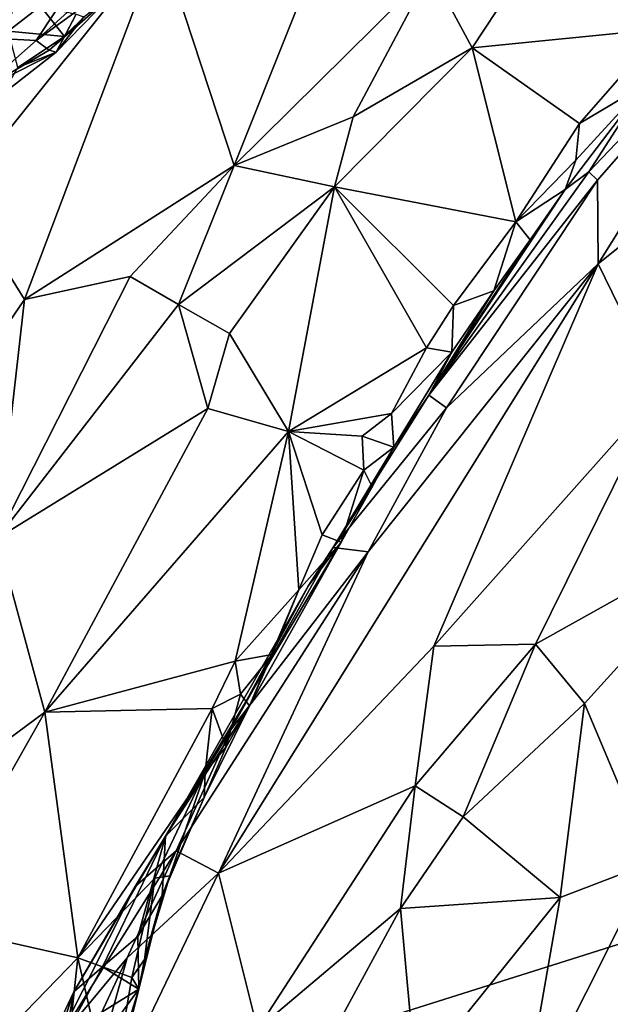
# Model space of a CAD drawing. Units: metres. Extents: x 23.42 to 28.65, y -1.4 to 3.52.
# Drawn here: x 25.07 to 25.56, y -0.41 to 0.4 of the extents above; entities that cross this region are included whole.
import ezdxf

# ---------------------------------------------------------------- set-up
doc = ezdxf.new("R2010")
doc.units = ezdxf.units.M

msp = doc.modelspace()

# ---------------------------------------------------------------- linework, layer by layer
at = {"layer": '1'}
for points in [[(23.85534, -0.84523, 3.47621), (23.82872, 0.68385, 3.4752), (25.61802, 2.76914, 3.46982)], [(24.79901, -0.60639, 3.47055), (23.85534, -0.84523, 3.47621), (25.61802, 2.76914, 3.46982)], [(26.13586, -0.18349, 3.46967), (24.79901, -0.60639, 3.47055), (25.61802, 2.76914, 3.46982)], [(25.53496, 0.51833, 9.73474), (25.60054, 0.39451, 9.79328), (25.69269, 0.55198, 9.67043)], [(25.00277, 0.47424, 10.25946), (24.95751, 0.36692, 10.24581), (25.07956, 0.52776, 10.12579)], [(25.07956, 0.52776, 10.12579), (24.95751, 0.36692, 10.24581), (25.0823, 0.47805, 10.0881)], [(25.24586, 0.28103, 9.94824), (25.344, 0.52775, 9.82986), (25.18465, 0.46785, 9.96185)], [(25.344, 0.52775, 9.82986), (25.24586, 0.28103, 9.94824), (25.40867, 0.44251, 9.81634)], [(25.44305, 0.37858, 9.83697), (25.53496, 0.51833, 9.73474), (25.40867, 0.44251, 9.81634)], [(25.53496, 0.51833, 9.73474), (25.44305, 0.37858, 9.83697), (25.60054, 0.39451, 9.79328)], [(25.12787, 0.4546, 12.33169), (25.0818, 0.38488, 12.23875), (25.20062, 0.49248, 12.33191)], [(25.0818, 0.38488, 12.23875), (25.16562, 0.44582, 12.23973), (25.20062, 0.49248, 12.33191)], [(24.97005, 0.40323, 12.32525), (25.01475, 0.38832, 12.29055), (25.074, 0.48786, 12.39673)], [(25.074, 0.48786, 12.39673), (25.01475, 0.38832, 12.29055), (25.12787, 0.4546, 12.33169)], [(25.0823, 0.47805, 10.0881), (24.95751, 0.36692, 10.24581), (25.01719, 0.25854, 10.14334)], [(25.05856, 0.39263, 12.04702), (25.00379, 0.47563, 12.07228), (25.08557, 0.41312, 12.10079)], [(25.0823, 0.47805, 10.0881), (25.01719, 0.25854, 10.14334), (25.18465, 0.46785, 9.96185)], [(25.01719, 0.25854, 10.14334), (25.07229, 0.17005, 10.09693), (25.18465, 0.46785, 9.96185)], [(25.24586, 0.28103, 9.94824), (25.18465, 0.46785, 9.96185), (25.07229, 0.17005, 10.09693)], [(25.01475, 0.38832, 12.29055), (25.0818, 0.38488, 12.23875), (25.12787, 0.4546, 12.33169)], [(25.0818, 0.38488, 12.23875), (25.09267, 0.37683, 12.19358), (25.16562, 0.44582, 12.23973)], [(25.16562, 0.44582, 12.23973), (25.09267, 0.37683, 12.19358), (25.14172, 0.41984, 12.20161)], [(25.40867, 0.44251, 9.81634), (25.24586, 0.28103, 9.94824), (25.34448, 0.32147, 9.89276)], [(25.40867, 0.44251, 9.81634), (25.34448, 0.32147, 9.89276), (25.44305, 0.37858, 9.83697)], [(25.53968, 0.2759, 9.75362), (25.54683, 0.26891, 9.70956), (25.70119, 0.44579, 9.59634)], [(25.58633, 0.34838, 9.79898), (25.53968, 0.2759, 9.75362), (25.70119, 0.44579, 9.59634)], [(25.54683, 0.26891, 9.70956), (25.54736, 0.19968, 9.63394), (25.70119, 0.44579, 9.59634)], [(25.54736, 0.19968, 9.63394), (25.63931, 0.2735, 9.54851), (25.70119, 0.44579, 9.59634)], [(25.09267, 0.37683, 12.19358), (25.09851, 0.37502, 12.14259), (25.14172, 0.41984, 12.20161)], [(25.14172, 0.41984, 12.20161), (25.09851, 0.37502, 12.14259), (25.12136, 0.40427, 12.15389)], [(25.05856, 0.39263, 12.04702), (25.08557, 0.41312, 12.10079), (25.10543, 0.38805, 12.12569)], [(25.10543, 0.38805, 12.12569), (25.08557, 0.41312, 12.10079), (25.11506, 0.4066, 12.14125)], [(25.09851, 0.37502, 12.14259), (25.10543, 0.38805, 12.12569), (25.11506, 0.4066, 12.14125)], [(25.09851, 0.37502, 12.14259), (25.11506, 0.4066, 12.14125), (25.12136, 0.40427, 12.15389)], [(25.06677, 0.36252, 12.04871), (25.05856, 0.39263, 12.04702), (25.10543, 0.38805, 12.12569)], [(25.44305, 0.37858, 9.83697), (25.53192, 0.31595, 9.85235), (25.60054, 0.39451, 9.79328)], [(25.60054, 0.39451, 9.79328), (25.53192, 0.31595, 9.85235), (25.58633, 0.34838, 9.79898)], [(25.01475, 0.38832, 12.29055), (25.03342, 0.34222, 12.16138), (25.0818, 0.38488, 12.23875)], [(25.0818, 0.38488, 12.23875), (25.03342, 0.34222, 12.16138), (25.09267, 0.37683, 12.19358)], [(25.09851, 0.37502, 12.14259), (25.06677, 0.36252, 12.04871), (25.10543, 0.38805, 12.12569)], [(25.03342, 0.34222, 12.16138), (25.09851, 0.37502, 12.14259), (25.09267, 0.37683, 12.19358)], [(25.34448, 0.32147, 9.89276), (25.32892, 0.26352, 9.92213), (25.44305, 0.37858, 9.83697)], [(25.44305, 0.37858, 9.83697), (25.32892, 0.26352, 9.92213), (25.47898, 0.23452, 9.90709)], [(25.44305, 0.37858, 9.83697), (25.47898, 0.23452, 9.90709), (25.53192, 0.31595, 9.85235)], [(25.03342, 0.34222, 12.16138), (25.05416, 0.34067, 12.06704), (25.09851, 0.37502, 12.14259)], [(25.09851, 0.37502, 12.14259), (25.05416, 0.34067, 12.06704), (25.06677, 0.36252, 12.04871)], [(25.51991, 0.26113, 9.86013), (25.53968, 0.2759, 9.75362), (25.58633, 0.34838, 9.79898)], [(25.52886, 0.28545, 9.85858), (25.51991, 0.26113, 9.86013), (25.58633, 0.34838, 9.79898)], [(25.53192, 0.31595, 9.85235), (25.52886, 0.28545, 9.85858), (25.58633, 0.34838, 9.79898)], [(25.34448, 0.32147, 9.89276), (25.24586, 0.28103, 9.94824), (25.32892, 0.26352, 9.92213)], [(25.53192, 0.31595, 9.85235), (25.47898, 0.23452, 9.90709), (25.52886, 0.28545, 9.85858)], [(25.24586, 0.28103, 9.94824), (25.07229, 0.17005, 10.09693), (25.15964, 0.18922, 10.03361)], [(25.24586, 0.28103, 9.94824), (25.15964, 0.18922, 10.03361), (25.19964, 0.16593, 10.01828)], [(25.32892, 0.26352, 9.92213), (25.24586, 0.28103, 9.94824), (25.19964, 0.16593, 10.01828)], [(25.47898, 0.23452, 9.90709), (25.51991, 0.26113, 9.86013), (25.52886, 0.28545, 9.85858)], [(25.40706, 0.09088, 9.85464), (25.54683, 0.26891, 9.70956), (25.53968, 0.2759, 9.75362)], [(25.40706, 0.09088, 9.85464), (25.53968, 0.2759, 9.75362), (25.51991, 0.26113, 9.86013)], [(25.59898, 0.09375, 9.52008), (25.63931, 0.2735, 9.54851), (25.54736, 0.19968, 9.63394)], [(25.19964, 0.16593, 10.01828), (25.24204, 0.14189, 10.0099), (25.32892, 0.26352, 9.92213)], [(25.32892, 0.26352, 9.92213), (25.24204, 0.14189, 10.0099), (25.2907, 0.06078, 10.03605)], [(25.32892, 0.26352, 9.92213), (25.2907, 0.06078, 10.03605), (25.40518, 0.13006, 9.97577)], [(25.47898, 0.23452, 9.90709), (25.32892, 0.26352, 9.92213), (25.42754, 0.16515, 9.95535)], [(25.32892, 0.26352, 9.92213), (25.40518, 0.13006, 9.97577), (25.42754, 0.16515, 9.95535)], [(25.40706, 0.09088, 9.85464), (25.4216, 0.08025, 9.77187), (25.54683, 0.26891, 9.70956)], [(25.54683, 0.26891, 9.70956), (25.4216, 0.08025, 9.77187), (25.54736, 0.19968, 9.63394)], [(25.01719, 0.25854, 10.14334), (24.92606, -0.04398, 10.23249), (25.07229, 0.17005, 10.09693)], [(25.49093, 0.21955, 9.88673), (25.40706, 0.09088, 9.85464), (25.51991, 0.26113, 9.86013)], [(25.47898, 0.23452, 9.90709), (25.49093, 0.21955, 9.88673), (25.51991, 0.26113, 9.86013)], [(25.47898, 0.23452, 9.90709), (25.42754, 0.16515, 9.95535), (25.46079, 0.17731, 9.91746)], [(25.47898, 0.23452, 9.90709), (25.46079, 0.17731, 9.91746), (25.49093, 0.21955, 9.88673)], [(25.46079, 0.17731, 9.91746), (25.40706, 0.09088, 9.85464), (25.49093, 0.21955, 9.88673)], [(25.35671, -0.03922, 9.79163), (25.23289, -0.30536, 9.78747), (25.54736, 0.19968, 9.63394)], [(25.23289, -0.30536, 9.78747), (25.41114, -0.11717, 9.64045), (25.54736, 0.19968, 9.63394)], [(25.4216, 0.08025, 9.77187), (25.35671, -0.03922, 9.79163), (25.54736, 0.19968, 9.63394)], [(25.54736, 0.19968, 9.63394), (25.41114, -0.11717, 9.64045), (25.59898, 0.09375, 9.52008)], [(25.07229, 0.17005, 10.09693), (25.04957, -0.02762, 10.14425), (25.15964, 0.18922, 10.03361)], [(25.15964, 0.18922, 10.03361), (25.04957, -0.02762, 10.14425), (25.19964, 0.16593, 10.01828)], [(25.42614, 0.12644, 9.95041), (25.40706, 0.09088, 9.85464), (25.46079, 0.17731, 9.91746)], [(25.42754, 0.16515, 9.95535), (25.42614, 0.12644, 9.95041), (25.46079, 0.17731, 9.91746)], [(25.07229, 0.17005, 10.09693), (24.92606, -0.04398, 10.23249), (25.04957, -0.02762, 10.14425)], [(25.19964, 0.16593, 10.01828), (25.04957, -0.02762, 10.14425), (25.22405, 0.07986, 10.04145)], [(25.19964, 0.16593, 10.01828), (25.22405, 0.07986, 10.04145), (25.24204, 0.14189, 10.0099)], [(25.40518, 0.13006, 9.97577), (25.42614, 0.12644, 9.95041), (25.42754, 0.16515, 9.95535)], [(25.24204, 0.14189, 10.0099), (25.22405, 0.07986, 10.04145), (25.2907, 0.06078, 10.03605)], [(25.40518, 0.13006, 9.97577), (25.2907, 0.06078, 10.03605), (25.37622, 0.07547, 10.00473)], [(25.37622, 0.07547, 10.00473), (25.42614, 0.12644, 9.95041), (25.40518, 0.13006, 9.97577)], [(25.37622, 0.07547, 10.00473), (25.37794, 0.04767, 9.99705), (25.42614, 0.12644, 9.95041)], [(25.42614, 0.12644, 9.95041), (25.37794, 0.04767, 9.99705), (25.40706, 0.09088, 9.85464)], [(25.40706, 0.09088, 9.85464), (25.32785, -0.03548, 9.90953), (25.4216, 0.08025, 9.77187)], [(25.32785, -0.03548, 9.90953), (25.40706, 0.09088, 9.85464), (25.37794, 0.04767, 9.99705)], [(25.4954, -0.1155, 9.55772), (25.59898, 0.09375, 9.52008), (25.41114, -0.11717, 9.64045)], [(25.59898, 0.09375, 9.52008), (25.4954, -0.1155, 9.55772), (25.6678, -0.01909, 9.46461)], [(25.22405, 0.07986, 10.04145), (25.04957, -0.02762, 10.14425), (25.08915, -0.17212, 10.16743)], [(25.22405, 0.07986, 10.04145), (25.08915, -0.17212, 10.16743), (25.2907, 0.06078, 10.03605)], [(25.2907, 0.06078, 10.03605), (25.35191, 0.05685, 10.01972), (25.37622, 0.07547, 10.00473)], [(25.32785, -0.03548, 9.90953), (25.35671, -0.03922, 9.79163), (25.4216, 0.08025, 9.77187)], [(25.35191, 0.05685, 10.01972), (25.37794, 0.04767, 9.99705), (25.37622, 0.07547, 10.00473)], [(25.2907, 0.06078, 10.03605), (25.08915, -0.17212, 10.16743), (25.24661, -0.12981, 10.11496)], [(25.2907, 0.06078, 10.03605), (25.24661, -0.12981, 10.11496), (25.2995, -0.0707, 10.07534)], [(25.2907, 0.06078, 10.03605), (25.2995, -0.0707, 10.07534), (25.31858, -0.02513, 10.05732)], [(25.2907, 0.06078, 10.03605), (25.31858, -0.02513, 10.05732), (25.35313, 0.02848, 10.02914)], [(25.2907, 0.06078, 10.03605), (25.35313, 0.02848, 10.02914), (25.35191, 0.05685, 10.01972)], [(25.35191, 0.05685, 10.01972), (25.35313, 0.02848, 10.02914), (25.37794, 0.04767, 9.99705)], [(25.35999, 0.01473, 10.01163), (25.32785, -0.03548, 9.90953), (25.37794, 0.04767, 9.99705)], [(25.35313, 0.02848, 10.02914), (25.35999, 0.01473, 10.01163), (25.37794, 0.04767, 9.99705)], [(25.35313, 0.02848, 10.02914), (25.31858, -0.02513, 10.05732), (25.33445, -0.03117, 10.03251)], [(25.35313, 0.02848, 10.02914), (25.33445, -0.03117, 10.03251), (25.35999, 0.01473, 10.01163)], [(25.3072, -0.06744, 9.95459), (25.32785, -0.03548, 9.90953), (25.35999, 0.01473, 10.01163)], [(25.33445, -0.03117, 10.03251), (25.3072, -0.06744, 9.95459), (25.35999, 0.01473, 10.01163)], [(25.4954, -0.1155, 9.55772), (25.53593, -0.16476, 9.52579), (25.6678, -0.01909, 9.46461)], [(25.53593, -0.16476, 9.52579), (25.59146, -0.29671, 9.50187), (25.6678, -0.01909, 9.46461)], [(25.04957, -0.02762, 10.14425), (24.97992, -0.2527, 10.23647), (25.08915, -0.17212, 10.16743)], [(25.18904, -0.27464, 10.04426), (25.33445, -0.03117, 10.03251), (25.25841, -0.16668, 10.09289)], [(25.18904, -0.27464, 10.04426), (25.3072, -0.06744, 9.95459), (25.33445, -0.03117, 10.03251)], [(25.2995, -0.0707, 10.07534), (25.25841, -0.16668, 10.09289), (25.33445, -0.03117, 10.03251)], [(25.31858, -0.02513, 10.05732), (25.2995, -0.0707, 10.07534), (25.33445, -0.03117, 10.03251)], [(25.19775, -0.28688, 9.87701), (25.23289, -0.30536, 9.78747), (25.35671, -0.03922, 9.79163)], [(25.24267, -0.18701, 9.93325), (25.19775, -0.28688, 9.87701), (25.35671, -0.03922, 9.79163)], [(25.3072, -0.06744, 9.95459), (25.24267, -0.18701, 9.93325), (25.32785, -0.03548, 9.90953)], [(25.32785, -0.03548, 9.90953), (25.24267, -0.18701, 9.93325), (25.35671, -0.03922, 9.79163)], [(25.24267, -0.18701, 9.93325), (25.3072, -0.06744, 9.95459), (25.18904, -0.27464, 10.04426)], [(25.2995, -0.0707, 10.07534), (25.24661, -0.12981, 10.11496), (25.27736, -0.12421, 10.094)], [(25.27736, -0.12421, 10.094), (25.25841, -0.16668, 10.09289), (25.2995, -0.0707, 10.07534)], [(25.23289, -0.30536, 9.78747), (25.39569, -0.23316, 9.6163), (25.41114, -0.11717, 9.64045)], [(25.39569, -0.23316, 9.6163), (25.4954, -0.1155, 9.55772), (25.41114, -0.11717, 9.64045)], [(25.39569, -0.23316, 9.6163), (25.43554, -0.25887, 9.57861), (25.4954, -0.1155, 9.55772)], [(25.4954, -0.1155, 9.55772), (25.43554, -0.25887, 9.57861), (25.53593, -0.16476, 9.52579)], [(25.08915, -0.17212, 10.16743), (25.22766, -0.16885, 10.13253), (25.24661, -0.12981, 10.11496)], [(25.24661, -0.12981, 10.11496), (25.22766, -0.16885, 10.13253), (25.25099, -0.15701, 10.11222)], [(25.24661, -0.12981, 10.11496), (25.25099, -0.15701, 10.11222), (25.27736, -0.12421, 10.094)], [(25.25099, -0.15701, 10.11222), (25.25841, -0.16668, 10.09289), (25.27736, -0.12421, 10.094)], [(25.22766, -0.16885, 10.13253), (25.23914, -0.20082, 10.12607), (25.25099, -0.15701, 10.11222)], [(25.25099, -0.15701, 10.11222), (25.23914, -0.20082, 10.12607), (25.25841, -0.16668, 10.09289)], [(25.08915, -0.17212, 10.16743), (25.11641, -0.37572, 10.24412), (25.22766, -0.16885, 10.13253)], [(25.22766, -0.16885, 10.13253), (25.11641, -0.37572, 10.24412), (25.2217, -0.22169, 10.1422)], [(25.22111, -0.2426, 10.11217), (25.18904, -0.27464, 10.04426), (25.25841, -0.16668, 10.09289)], [(25.23914, -0.20082, 10.12607), (25.22111, -0.2426, 10.11217), (25.25841, -0.16668, 10.09289)], [(25.22766, -0.16885, 10.13253), (25.2217, -0.22169, 10.1422), (25.23914, -0.20082, 10.12607)], [(25.53593, -0.16476, 9.52579), (25.43554, -0.25887, 9.57861), (25.51592, -0.32554, 9.53194)], [(25.53593, -0.16476, 9.52579), (25.51592, -0.32554, 9.53194), (25.59146, -0.29671, 9.50187)], [(24.97992, -0.2527, 10.23647), (24.99002, -0.34721, 10.26861), (25.08915, -0.17212, 10.16743)], [(25.08915, -0.17212, 10.16743), (24.99002, -0.34721, 10.26861), (25.11641, -0.37572, 10.24412)], [(25.29581, -1.2465, 3.47041), (24.79901, -0.60639, 3.47055), (26.13586, -0.18349, 3.46967)], [(25.16385, -0.31646, 9.96302), (25.19775, -0.28688, 9.87701), (25.24267, -0.18701, 9.93325)], [(25.16385, -0.31646, 9.96302), (25.24267, -0.18701, 9.93325), (25.18904, -0.27464, 10.04426)], [(25.42902, -1.25757, 3.4745), (25.29581, -1.2465, 3.47041), (26.13586, -0.18349, 3.46967)], [(25.42902, -1.25757, 3.4745), (26.13586, -0.18349, 3.46967), (25.58382, -1.24537, 3.47048)], [(25.2217, -0.22169, 10.1422), (25.22111, -0.2426, 10.11217), (25.23914, -0.20082, 10.12607)], [(25.11641, -0.37572, 10.24412), (25.1802, -0.3096, 10.19017), (25.2217, -0.22169, 10.1422)], [(25.1802, -0.3096, 10.19017), (25.19264, -0.30777, 10.16951), (25.2217, -0.22169, 10.1422)], [(25.19264, -0.30777, 10.16951), (25.22111, -0.2426, 10.11217), (25.2217, -0.22169, 10.1422)], [(25.39569, -0.23316, 9.6163), (25.23289, -0.30536, 9.78747), (25.26514, -0.43484, 9.6982)], [(25.39569, -0.23316, 9.6163), (25.26514, -0.43484, 9.6982), (25.38355, -0.33475, 9.60773)], [(25.39569, -0.23316, 9.6163), (25.38355, -0.33475, 9.60773), (25.43554, -0.25887, 9.57861)], [(25.18614, -0.32402, 10.15901), (25.18904, -0.27464, 10.04426), (25.22111, -0.2426, 10.11217)], [(25.18614, -0.32402, 10.15901), (25.22111, -0.2426, 10.11217), (25.19264, -0.30777, 10.16951)], [(25.43554, -0.25887, 9.57861), (25.38355, -0.33475, 9.60773), (25.51592, -0.32554, 9.53194)], [(25.11297, -0.40375, 10.05252), (25.18904, -0.27464, 10.04426), (25.13666, -0.38304, 10.12055)], [(25.18904, -0.27464, 10.04426), (25.11297, -0.40375, 10.05252), (25.16385, -0.31646, 9.96302)], [(25.166, -0.35788, 10.15011), (25.13666, -0.38304, 10.12055), (25.18904, -0.27464, 10.04426)], [(25.166, -0.35788, 10.15011), (25.18904, -0.27464, 10.04426), (25.18614, -0.32402, 10.15901)], [(25.09863, -0.44608, 9.97559), (25.15733, -0.37553, 9.87661), (25.19775, -0.28688, 9.87701)], [(25.16385, -0.31646, 9.96302), (25.09863, -0.44608, 9.97559), (25.19775, -0.28688, 9.87701)], [(25.15733, -0.37553, 9.87661), (25.23289, -0.30536, 9.78747), (25.19775, -0.28688, 9.87701)], [(25.51592, -0.32554, 9.53194), (25.4833, -0.51223, 9.56112), (25.59146, -0.29671, 9.50187)], [(25.59146, -0.29671, 9.50187), (25.4833, -0.51223, 9.56112), (25.62922, -0.3802, 9.51154)], [(25.15733, -0.37553, 9.87661), (25.09905, -0.5844, 9.86116), (25.23289, -0.30536, 9.78747)], [(25.23289, -0.30536, 9.78747), (25.09905, -0.5844, 9.86116), (25.26514, -0.43484, 9.6982)], [(25.1802, -0.3096, 10.19017), (25.11641, -0.37572, 10.24412), (25.16095, -0.39184, 10.22625)], [(25.1802, -0.3096, 10.19017), (25.16095, -0.39184, 10.22625), (25.17148, -0.37695, 10.20923)], [(25.1802, -0.3096, 10.19017), (25.17148, -0.37695, 10.20923), (25.19264, -0.30777, 10.16951)], [(25.17148, -0.37695, 10.20923), (25.18614, -0.32402, 10.15901), (25.19264, -0.30777, 10.16951)], [(25.09863, -0.44608, 9.97559), (25.16385, -0.31646, 9.96302), (25.11297, -0.40375, 10.05252)], [(25.167, -0.40161, 10.20136), (25.166, -0.35788, 10.15011), (25.18614, -0.32402, 10.15901)], [(25.167, -0.40161, 10.20136), (25.18614, -0.32402, 10.15901), (25.17148, -0.37695, 10.20923)], [(25.38355, -0.33475, 9.60773), (25.39628, -0.47435, 9.59217), (25.51592, -0.32554, 9.53194)], [(25.51592, -0.32554, 9.53194), (25.39628, -0.47435, 9.59217), (25.4833, -0.51223, 9.56112)], [(25.26514, -0.43484, 9.6982), (25.27954, -0.52672, 9.66884), (25.38355, -0.33475, 9.60773)], [(25.38355, -0.33475, 9.60773), (25.27954, -0.52672, 9.66884), (25.39628, -0.47435, 9.59217)], [(24.99002, -0.34721, 10.26861), (25.03765, -0.45669, 10.30616), (25.11641, -0.37572, 10.24412)], [(25.167, -0.40161, 10.20136), (25.13666, -0.38304, 10.12055), (25.166, -0.35788, 10.15011)], [(25.03765, -0.45669, 10.30616), (25.1004, -0.52403, 10.32053), (25.11641, -0.37572, 10.24412)], [(25.15733, -0.37553, 9.87661), (25.0981, -0.50209, 9.8992), (25.09905, -0.5844, 9.86116)], [(25.09863, -0.44608, 9.97559), (25.0981, -0.50209, 9.8992), (25.15733, -0.37553, 9.87661)], [(25.11641, -0.37572, 10.24412), (25.1004, -0.52403, 10.32053), (25.14358, -0.49415, 10.27482)], [(25.10639, -0.43905, 10.14151), (25.11297, -0.40375, 10.05252), (25.13666, -0.38304, 10.12055)], [(25.10639, -0.43905, 10.14151), (25.13666, -0.38304, 10.12055), (25.167, -0.40161, 10.20136)], [(25.11641, -0.37572, 10.24412), (25.14358, -0.49415, 10.27482), (25.16095, -0.39184, 10.22625)], [(25.16095, -0.39184, 10.22625), (25.167, -0.40161, 10.20136), (25.17148, -0.37695, 10.20923)], [(25.4833, -0.51223, 9.56112), (25.49311, -0.69501, 9.6035), (25.62922, -0.3802, 9.51154)], [(25.62922, -0.3802, 9.51154), (25.49311, -0.69501, 9.6035), (25.63466, -0.51492, 9.55315)], [(25.16095, -0.39184, 10.22625), (25.14358, -0.49415, 10.27482), (25.167, -0.40161, 10.20136)], [(25.06967, -0.49593, 10.09139), (25.11297, -0.40375, 10.05252), (25.10639, -0.43905, 10.14151)], [(25.06967, -0.49593, 10.09139), (25.09863, -0.44608, 9.97559), (25.11297, -0.40375, 10.05252)], [(25.13458, -0.50499, 10.24494), (25.09328, -0.50284, 10.18556), (25.167, -0.40161, 10.20136)], [(25.09328, -0.50284, 10.18556), (25.10639, -0.43905, 10.14151), (25.167, -0.40161, 10.20136)], [(25.13458, -0.50499, 10.24494), (25.167, -0.40161, 10.20136), (25.14358, -0.49415, 10.27482)]]:
    msp.add_3dface(points, dxfattribs=at)

doc.saveas('drawing.dxf')
